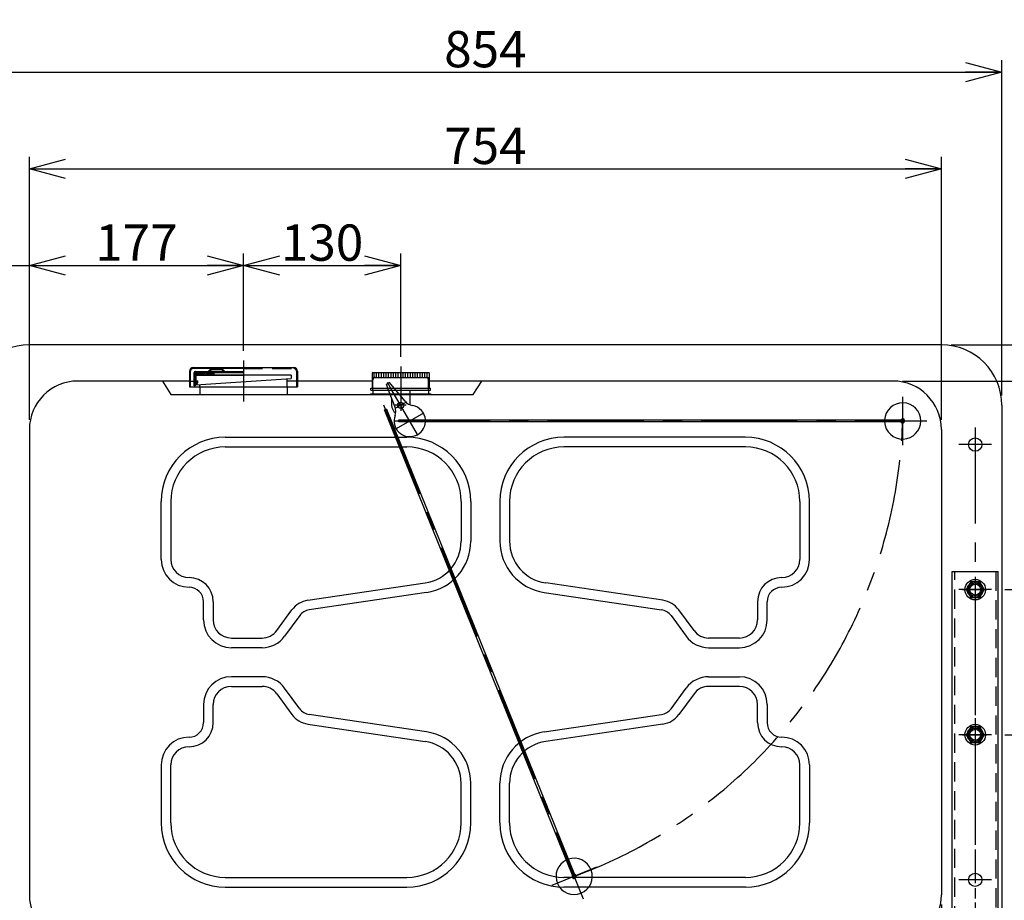
# Model space of a CAD drawing. Units: millimetres. Extents: x -1940 to 3033, y -1400 to 1389.
# Drawn here: x -1206 to -392, y -450 to 279 of the extents above; entities that cross this region are included whole.
import ezdxf

# ---------------------------------------------------------------- set-up
doc = ezdxf.new("R2010")
doc.units = ezdxf.units.MM
doc.header["$LTSCALE"] = 2.5
doc.linetypes.add('CENTER', pattern=[50.8, 31.75, -6.35, 6.35, -6.35])
doc.linetypes.add('DASHED2', pattern=[9.525, 6.35, -3.175])
for name, color, linetype in [('ボルト類', 7, 'Continuous'), ('寸法', 7, 'Continuous'), ('給油口部品', 7, 'Continuous'), ('脚', 7, 'Continuous')]:
    doc.layers.add(name, color=color, linetype=linetype)
doc.styles.add('dcStyle0', font='txt.shx', dxfattribs={"width": 0.833333, "bigfont": 'bigfont'})
doc.dimstyles.new('dc_Rotated', dxfattribs={"dimtxt": 30, "dimasz": 30.000019, "dimexe": 10, "dimexo": 10, "dimgap": 10, "dimtad": 3, "dimdsep": 46, "dimtxsty": 'dcStyle0', "dimblk1": 'OPEN30', "dimblk2": 'OPEN30', "dimsah": 1, "dimcen": 0.09, "dimclrd": 4, "dimclre": 4, "dimclrt": 4, "dimadec": 0, "dimazin": 2, "dimtfac": 1, "dimtdec": 4, "dimtmove": 0, "dimatfit": 3, "dimfxl": 1, "dimarcsym": 0})

# ---------------------------------------------------------------- blocks, each defined once
blk = doc.blocks.new('DC_GROUP_HT-SN99D_6')
at = {"layer": '給油口部品', "color": 3, "linetype": 'Continuous', "lineweight": 25}
for p, q in [((-914.32, -13.77), (-914.32, -26.17)), ((-913.82, -13.27), (-867.52, -13.27)), ((-867.02, -13.77), (-867.02, -26.17)), ((-915.32, -27.77), (-915.32, -26.17)), ((-915.32, -26.17), (-866.02, -26.17)), ((-915.32, -27.77), (-866.02, -27.77)), ((-866.02, -27.77), (-866.02, -26.17))]:
    blk.add_line(p, q, dxfattribs=at)
at = {"layer": '給油口部品', "color": 4, "linetype": 'Continuous', "lineweight": 25}
for p, q in [((-912.67, -17.27), (-912.67, -13.77)), ((-910.67, -17.27), (-910.67, -13.77)), ((-908.67, -17.27), (-908.67, -13.77)), ((-906.67, -17.27), (-906.67, -13.77)), ((-904.67, -17.27), (-904.67, -13.77)), ((-902.67, -17.27), (-902.67, -13.77)), ((-900.67, -17.27), (-900.67, -13.77)), ((-898.67, -17.27), (-898.67, -13.77)), ((-896.67, -17.27), (-896.67, -13.77)), ((-894.67, -17.27), (-894.67, -13.77)), ((-892.67, -17.27), (-892.67, -13.77)), ((-890.67, -17.27), (-890.67, -13.77)), ((-888.67, -17.27), (-888.67, -13.77)), ((-886.67, -17.27), (-886.67, -13.77)), ((-884.67, -17.27), (-884.67, -13.77)), ((-882.67, -17.27), (-882.67, -13.77)), ((-880.67, -17.27), (-880.67, -13.77)), ((-878.67, -17.27), (-878.67, -13.77)), ((-876.67, -17.27), (-876.67, -13.77)), ((-874.67, -17.27), (-874.67, -13.77)), ((-872.67, -17.27), (-872.67, -13.77)), ((-870.67, -17.27), (-870.67, -13.77)), ((-868.67, -17.27), (-868.67, -13.77)), ((-914.32, -17.27), (-867.02, -17.27))]:
    blk.add_line(p, q, dxfattribs=at)
at = {"layer": '給油口部品', "color": 190, "linetype": 'CENTER', "lineweight": 25}
for p, q in [((-890.67, -8.17), (-890.67, -44.77)), ((-897.89, -27.77), (-901.55, -21.44)), ((-876.67, -64.52), (-897.89, -27.77)), ((-904.78, -40.04), (-833.21, -217.16)), ((-904.78, -40.04), (-739.76, -448.46)), ((-886.17, -40.27), (-895.17, -40.27)), ((-894.57, -42.52), (-886.78, -38.02)), ((-475.67, -33.26), (-475.67, -73.26)), ((-871.91, -46.76), (-894.43, -59.76)), ((-896.17, -53.26), (-455.67, -53.26)), ((-728.71, -422.43), (-765.8, -437.41))]:
    blk.add_line(p, q, dxfattribs=at)
at = {"layer": '給油口部品', "color": 190, "linetype": 'DASHED2', "lineweight": 25}
for p, q in [((-899.87, -21.33), (-902.47, -22.83)), ((-900.62, -27.77), (-902.47, -22.83)), ((-894.58, -27.77), (-899.87, -21.33))]:
    blk.add_line(p, q, dxfattribs=at)
at = {"layer": '給油口部品', "color": 190, "linetype": 'Continuous', "lineweight": 25}
for p, q in [((-895.38, -41.77), (-900.62, -27.77)), ((-887.02, -36.95), (-894.58, -27.77)), ((-883.17, -27.77), (-883.17, -39.81)), ((-898.17, -34.31), (-898.17, -40.27)), ((-902.54, -43.45), (-904.02, -44.05)), ((-748, -430.22), (-904.02, -44.05)), ((-902.54, -43.45), (-746.51, -429.62)), ((-892.17, -52.46), (-475.67, -52.46)), ((-892.17, -54.06), (-892.17, -52.46)), ((-475.67, -54.06), (-892.17, -54.06))]:
    blk.add_line(p, q, dxfattribs=at)
blk.add_circle((-890.67, -40.27), 2.5, dxfattribs=at)
at = {"layer": '給油口部品', "color": 3, "linetype": 'Continuous', "lineweight": 25}
for centre, start, end in [((-913.82, -13.77), 90, 180), ((-867.52, -13.77), 0, 90)]:
    blk.add_arc(centre, 0.5, start, end, dxfattribs=at)
at = {"layer": '給油口部品', "color": 190, "linetype": 'Continuous', "lineweight": 25}
for centre, radius, start, end in [((-890.67, -40.27), 7.5, 180, 236.4286), ((-879.3, -30.59), 10, 219.46232, 260.3116), ((-883.17, -53.26), 13, 3.52812, 80.3116), ((-475.67, -53.26), 15, 183.05723, 176.94277), ((-883.17, -53.26), 13, 159.6884, 356.47188), ((-904.74, -45.28), 10, 339.6884, 20.53768), ((-475.67, -53.26), 1.75, 207.20289, 152.79711), ((-475.67, -53.26), 0.8, 270, 90), ((-747.26, -429.92), 15, 115.05723, 108.94277), ((-747.26, -429.92), 1.75, 139.20289, 84.79711), ((-747.26, -429.92), 0.8, 202, 22)]:
    blk.add_arc(centre, radius, start, end, dxfattribs=at)
at = {"layer": '給油口部品', "color": 190, "linetype": 'CENTER', "lineweight": 25}
blk.add_arc((-890.67, -40.27), 415.2, 290.20711, 358.20711, dxfattribs=at)
blk = doc.blocks.new('DC_GROUP_HT-SN99D_35')
at = {"layer": '給油口部品', "color": 190, "linetype": 'Continuous', "lineweight": 25}
for p, q in [((-1060.67, -14.95), (-1058.99, -13.27)), ((-1060.67, -13.54), (-1060.41, -13.27)), ((-1059.58, -15.27), (-1057.58, -13.27)), ((-1058.17, -15.27), (-1056.17, -13.27)), ((-1056.75, -15.27), (-1054.75, -13.27)), ((-1055.34, -15.27), (-1053.34, -13.27)), ((-1053.92, -15.27), (-1051.92, -13.27)), ((-1052.51, -15.27), (-1050.51, -13.27)), ((-1051.09, -15.27), (-1049.09, -13.27)), ((-1049.68, -15.27), (-1047.68, -13.27)), ((-1048.27, -15.27), (-1046.27, -13.27)), ((-1046.85, -15.27), (-1045.17, -13.59)), ((-1045.44, -15.27), (-1045.17, -15.01))]:
    blk.add_line(p, q, dxfattribs=at)
blk = doc.blocks.new('DC_GROUP_HT-SN99D_36')
at = {"layer": '給油口部品', "color": 190, "linetype": 'Continuous', "lineweight": 25}
for p, q in [((-1061.47, -14.32), (-1060.67, -13.52)), ((-1061.47, -15.74), (-1060.67, -14.94)), ((-1060.42, -13.27), (-1059.62, -12.47)), ((-1059.01, -13.27), (-1058.21, -12.47)), ((-1057.59, -13.27), (-1056.79, -12.47)), ((-1056.18, -13.27), (-1055.38, -12.47)), ((-1054.77, -13.27), (-1053.97, -12.47)), ((-1053.35, -13.27), (-1052.55, -12.47)), ((-1051.94, -13.27), (-1051.14, -12.47)), ((-1050.52, -13.27), (-1049.72, -12.47)), ((-1049.11, -13.27), (-1048.31, -12.47)), ((-1047.69, -13.27), (-1046.89, -12.47)), ((-1046.28, -13.27), (-1045.67, -12.66)), ((-1061.47, -17.15), (-1060.67, -16.35)), ((-1061.47, -18.56), (-1060.67, -17.76)), ((-1061.47, -19.98), (-1060.67, -19.18))]:
    blk.add_line(p, q, dxfattribs=at)
blk = doc.blocks.new('DC_GROUP_HT-SN99D_37')
at = {"layer": '給油口部品', "color": 190, "linetype": 'Continuous', "lineweight": 25}
for p, q in [((-1061.47, -23.67), (-1060.33, -22.53)), ((-1059.32, -21.51), (-1058.47, -20.67))]:
    blk.add_line(p, q, dxfattribs=at)
blk = doc.blocks.new('DC_GROUP_HT-SN99D_34')
at = {"layer": '給油口部品', "color": 190, "linetype": 'CENTER', "lineweight": 25}
blk.add_line((-1020.67, -3.35), (-1020.67, -29.44), dxfattribs=at)
at = {"layer": '給油口部品', "color": 3, "linetype": 'Continuous', "lineweight": 25}
for p, q in [((-1065.31, -12.17), (-1065.31, -25.17)), ((-1062.31, -9.17), (-979.03, -9.17)), ((-976.03, -12.17), (-976.03, -25.17)), ((-1065.31, -25.17), (-976.03, -25.17))]:
    blk.add_line(p, q, dxfattribs=at)
at = {"layer": '給油口部品', "color": 190, "linetype": 'Continuous', "lineweight": 25}
for p, q in [((-1064.51, -25.17), (-1064.51, -12.17)), ((-1020.67, -9.97), (-1062.31, -9.97)), ((-1061.47, -24.17), (-1061.47, -13.27)), ((-1060.67, -12.47), (-1020.67, -12.47)), ((-1060.67, -22.57), (-1060.67, -13.27)), ((-1060.67, -13.27), (-1020.67, -13.27)), ((-1060.67, -13.27), (-1020.67, -13.27)), ((-1060.67, -15.27), (-1060.67, -13.27)), ((-1060.67, -15.27), (-1020.67, -15.27)), ((-1049.78, -12.47), (-1047.28, -9.97)), ((-1045.67, -13.27), (-1045.67, -12.47)), ((-1045.17, -13.27), (-1045.17, -15.27)), ((-1038.62, -9.97), (-1036.12, -12.47)), ((-1061.47, -20.17), (-1060.67, -20.17)), ((-1061.47, -24.17), (-1060.67, -24.17)), ((-1060.67, -23.37), (-1060.67, -24.17)), ((-1059.27, -20.17), (-1058.47, -20.17)), ((-1059.27, -20.17), (-1059.27, -21.17)), ((-1058.47, -21.17), (-1058.47, -20.17))]:
    blk.add_line(p, q, dxfattribs=at)
at = {"layer": '給油口部品', "color": 190, "linetype": 'DASHED2', "lineweight": 25}
for p, q in [((-1046.95, -10.77), (-1049.45, -13.27)), ((-1046.95, -10.77), (-1038.95, -10.77)), ((-1038.95, -10.77), (-1036.45, -13.27)), ((-1020.67, -9.97), (-979.03, -9.97)), ((-976.83, -12.17), (-976.83, -25.17))]:
    blk.add_line(p, q, dxfattribs=at)
at = {"layer": '給油口部品', "color": 3, "linetype": 'Continuous', "lineweight": 25}
for centre, start, end in [((-1062.31, -12.17), 90, 180), ((-979.03, -12.17), 0, 90)]:
    blk.add_arc(centre, 3, start, end, dxfattribs=at)
at = {"layer": '給油口部品', "color": 190, "linetype": 'Continuous', "lineweight": 25}
for centre, radius, start, end in [((-1062.31, -12.17), 2.2, 90, 180), ((-1060.67, -13.27), 0.8, 90, 180), ((-1060.67, -23.37), 0.8, 90, 180), ((-1060.67, -21.17), 2.2, 270, 0), ((-1060.67, -21.17), 1.4, 270, 0)]:
    blk.add_arc(centre, radius, start, end, dxfattribs=at)
at = {"layer": '給油口部品', "color": 190, "linetype": 'DASHED2', "lineweight": 25}
blk.add_arc((-979.03, -12.17), 2.2, 0, 90, dxfattribs=at)
at = {"layer": '給油口部品', "linetype": 'Continuous'}
for name in ['DC_GROUP_HT-SN99D_36', 'DC_GROUP_HT-SN99D_35', 'DC_GROUP_HT-SN99D_37']:
    blk.add_blockref(name, (0, 0), dxfattribs=at)
blk = doc.blocks.new('DC_GROUP_HT-SN99D_8')
at = {"layer": 'ボルト類', "color": 7, "linetype": 'Continuous', "lineweight": 25}
for p, q in [((-419.43, -186.27), (-423.18, -192.77)), ((-411.92, -186.27), (-419.43, -186.27)), ((-408.17, -192.77), (-411.92, -186.27)), ((-423.18, -192.77), (-419.43, -199.27)), ((-411.92, -199.27), (-408.17, -192.77)), ((-419.43, -199.27), (-411.92, -199.27))]:
    blk.add_line(p, q, dxfattribs=at)
for radius in [8.5, 6.5]:
    blk.add_circle((-415.67, -192.77), radius, dxfattribs=at)
blk = doc.blocks.new('DC_GROUP_HT-SN99D_9')
at = {"layer": 'ボルト類', "color": 7, "linetype": 'Continuous', "lineweight": 25}
for p, q in [((-419.43, -306.27), (-423.18, -312.77)), ((-411.92, -306.27), (-419.43, -306.27)), ((-408.17, -312.77), (-411.92, -306.27)), ((-423.18, -312.77), (-419.43, -319.27)), ((-411.92, -319.27), (-408.17, -312.77)), ((-419.43, -319.27), (-411.92, -319.27))]:
    blk.add_line(p, q, dxfattribs=at)
for radius in [8.5, 6.5]:
    blk.add_circle((-415.67, -312.77), radius, dxfattribs=at)
blk = doc.blocks.new('DC_GROUP_HT-SN99D_38')
at = {"layer": '脚', "color": 3, "linetype": 'Continuous', "lineweight": 25}
for p, q in [((-434.67, -962.77), (-434.67, -177.77)), ((-434.67, -177.77), (-396.67, -177.77)), ((-396.67, -962.77), (-396.67, -177.77)), ((-432.67, -944.77), (-398.67, -944.77)), ((-432.67, -946.77), (-398.67, -946.77)), ((-432.67, -946.77), (-432.67, -962.77)), ((-398.67, -946.77), (-398.67, -962.77)), ((-434.67, -962.77), (-432.67, -962.77)), ((-398.67, -962.77), (-396.67, -962.77))]:
    blk.add_line(p, q, dxfattribs=at)
at = {"layer": '脚', "color": 190, "linetype": 'DASHED2', "lineweight": 25}
for p, q in [((-432.67, -946.77), (-432.67, -177.77)), ((-398.67, -177.77), (-398.67, -946.77))]:
    blk.add_line(p, q, dxfattribs=at)
at = {"layer": '脚', "color": 4, "linetype": 'CENTER', "lineweight": 25}
for p, q in [((-415.67, -182.26), (-415.67, -203.74)), ((-426.17, -192.77), (-406.17, -192.77)), ((-415.67, -301.49), (-415.67, -324.44)), ((-426.17, -312.77), (-406.17, -312.77)), ((-408.55, -780.92), (-422.45, -780.92)), ((-415.67, -774.19), (-415.67, -786.97)), ((-415.09, -781.6), (-416.26, -781.6)), ((-415.67, -940.12), (-415.67, -952.77))]:
    blk.add_line(p, q, dxfattribs=at)
at = {"layer": '脚', "color": 190, "linetype": 'CENTER', "lineweight": 25}
for p, q in [((-415.67, -203.74), (-415.67, -301.49)), ((-415.67, -324.44), (-415.67, -774.19)), ((-415.67, -786.97), (-415.67, -940.12))]:
    blk.add_line(p, q, dxfattribs=at)
at = {"layer": '脚', "color": 4, "linetype": 'Continuous', "lineweight": 25}
for centre in [(-415.67, -192.77), (-415.67, -312.77)]:
    blk.add_circle(centre, 4.5, dxfattribs=at)
at = {"layer": '脚', "color": 3, "linetype": 'Continuous', "lineweight": 25}
for centre, start, end in [((-432.67, -946.77), 90, 180), ((-398.67, -946.77), 0, 90)]:
    blk.add_arc(centre, 2, start, end, dxfattribs=at)
blk.add_ellipse((-415.67, -780.92), major_axis=(3.5, 0), ratio=0.941073, dxfattribs=at)
at = {"layer": '脚', "color": 4, "linetype": 'Continuous', "lineweight": 25}
blk.add_ellipse((-415.67, -781.6), major_axis=(3.5, 0), ratio=0.941073, start_param=0.102862, end_param=3.038731, dxfattribs=at)
blk = doc.blocks.new('_OPEN30')
at = {"color": 0, "linetype": 'ByBlock', "lineweight": -2}
for p, q in [((-1, 0.267949), (0, 0)), ((0, 0), (-1, -0.267949)), ((0, 0), (-1, 0))]:
    blk.add_line(p, q, dxfattribs=at)
blk = doc.blocks.new('*D32')
at = {"layer": '寸法', "color": 4, "linetype": 'Continuous', "lineweight": 25}
for p, q in [((-391.17, -312.77), (-270.06, -312.77)), ((-280.06, -485.27), (-280.06, -312.77)), ((-475.67, -485.27), (-270.06, -485.27))]:
    blk.add_line(p, q, dxfattribs=at)
at = {"layer": '寸法', "color": 4, "xscale": 30.00002807615286, "yscale": 29.99989368223643}
for p, rotation in [((-280.06, -312.77), 90), ((-280.06, -485.27), 270)]:
    blk.add_blockref('_OPEN30', p, dxfattribs=dict(at, rotation=rotation))
at = {"layer": '寸法', "color": 4, "insert": (-290.06, -399.02), "char_height": 30, "width": 187.5, "attachment_point": 8, "rotation": 90, "style": 'dcStyle0'}
blk.add_mtext('\\T1.00;172.5', dxfattribs=at)
blk = doc.blocks.new('*D33')
at = {"layer": '寸法', "color": 4, "linetype": 'Continuous', "lineweight": 25}
for p, q in [((-391.17, -192.77), (-270.06, -192.77)), ((-280.06, -312.77), (-280.06, -192.77)), ((-391.17, -312.77), (-270.06, -312.77))]:
    blk.add_line(p, q, dxfattribs=at)
at = {"layer": '寸法', "color": 4, "xscale": 30.00002807615286, "yscale": 29.99989368223643}
for p, rotation in [((-280.06, -192.77), 90), ((-280.06, -312.77), 270)]:
    blk.add_blockref('_OPEN30', p, dxfattribs=dict(at, rotation=rotation))
at = {"layer": '寸法', "color": 4, "insert": (-290.06, -252.77), "char_height": 30, "width": 127.5, "attachment_point": 8, "rotation": 90, "style": 'dcStyle0'}
blk.add_mtext('\\T1.00;120', dxfattribs=at)
blk = doc.blocks.new('*D34')
at = {"layer": '寸法', "color": 4, "linetype": 'Continuous', "lineweight": 25}
for p, q in [((-475.67, -20.27), (-270.06, -20.27)), ((-280.06, -192.77), (-280.06, -20.27)), ((-391.17, -192.77), (-270.06, -192.77))]:
    blk.add_line(p, q, dxfattribs=at)
at = {"layer": '寸法', "color": 4, "xscale": 30.00002807615286, "yscale": 29.99989368223643}
for p, rotation in [((-280.06, -20.27), 90), ((-280.06, -192.77), 270)]:
    blk.add_blockref('_OPEN30', p, dxfattribs=dict(at, rotation=rotation))
at = {"layer": '寸法', "color": 4, "insert": (-290.06, -106.52), "char_height": 30, "width": 187.5, "attachment_point": 8, "rotation": 90, "style": 'dcStyle0'}
blk.add_mtext('\\T1.00;172.5', dxfattribs=at)
blk = doc.blocks.new('*D35')
at = {"layer": '寸法', "color": 4, "linetype": 'Continuous', "lineweight": 25}
for p, q in [((-435.67, 9.73), (-190.06, 9.73)), ((-200.06, -515.27), (-200.06, 9.73)), ((-436.67, -515.27), (-190.06, -515.27))]:
    blk.add_line(p, q, dxfattribs=at)
at = {"layer": '寸法', "color": 4, "xscale": 30.00002807615286, "yscale": 29.99989368223643}
for p, rotation in [((-200.06, 9.73), 90), ((-200.06, -515.27), 270)]:
    blk.add_blockref('_OPEN30', p, dxfattribs=dict(at, rotation=rotation))
at = {"layer": '寸法', "color": 4, "insert": (-204.06, -252.77), "char_height": 30, "width": 127.5, "attachment_point": 8, "rotation": 90, "style": 'dcStyle0'}
blk.add_mtext('\\T1.00;525', dxfattribs=at)
blk = doc.blocks.new('*D46')
at = {"layer": '寸法', "color": 4, "linetype": 'Continuous', "lineweight": 25}
for p, q in [((-443.67, -453.27), (-443.67, -732.68)), ((-620.67, -607.79), (-620.67, -732.68)), ((-620.67, -724.68), (-443.67, -724.68))]:
    blk.add_line(p, q, dxfattribs=at)
at = {"layer": '寸法', "color": 4, "xscale": 30.00002807615286, "yscale": 29.99989368223643}
for p, rotation in [((-620.67, -724.68), 180), ((-443.67, -724.68), 360)]:
    blk.add_blockref('_OPEN30', p, dxfattribs=dict(at, rotation=rotation))
at = {"layer": '寸法', "color": 4, "insert": (-532.17, -720.68), "char_height": 30, "width": 127.5, "attachment_point": 8, "style": 'dcStyle0'}
blk.add_mtext('\\T1.00;177', dxfattribs=at)
blk = doc.blocks.new('DA_IMAGEDIMGROUP_2')
at = {"layer": '寸法', "color": 4, "linetype": 'Continuous', "lineweight": 25}
for p, q in [((-280.06, 76.13), (-280.06, 9.73)), ((-427.67, 9.73), (-270.06, 9.73)), ((-280.06, -20.27), (-280.06, 9.73)), ((-475.67, -20.27), (-270.06, -20.27))]:
    blk.add_line(p, q, dxfattribs=at)
at = {"layer": '寸法', "color": 4, "xscale": 30.00002807615286, "yscale": 29.99989368223643, "rotation": 270}
blk.add_blockref('_OPEN30', (-280.06, 9.73), dxfattribs=at)
at = {"layer": '寸法', "color": 4, "insert": (-284.06, 33.73), "char_height": 30, "width": 97.5, "attachment_point": 7, "rotation": 90, "style": 'dcStyle0'}
blk.add_mtext('\\T1.00;30', dxfattribs=at)
blk = doc.blocks.new('*D62')
at = {"layer": '寸法', "color": 4, "linetype": 'Continuous', "lineweight": 25}
for p, q in [((-1247.67, -32.27), (-1247.67, 85.25)), ((-1197.67, -52.27), (-1197.67, 85.25)), ((-1314.07, 75.25), (-1247.67, 75.25)), ((-1247.67, 75.25), (-1197.67, 75.25))]:
    blk.add_line(p, q, dxfattribs=at)
at = {"layer": '寸法', "color": 4, "xscale": 30.00002807615286, "yscale": 29.99989368223643, "rotation": 360}
blk.add_blockref('_OPEN30', (-1247.67, 75.25), dxfattribs=at)
at = {"layer": '寸法', "color": 4, "insert": (-1271.67, 79.25), "char_height": 30, "width": 97.5, "attachment_point": 9, "style": 'dcStyle0'}
blk.add_mtext('\\T1.00;50', dxfattribs=at)
blk = doc.blocks.new('*D63')
at = {"layer": '寸法', "color": 4, "linetype": 'Continuous', "lineweight": 25}
for p, q in [((-1197.67, -52.27), (-1197.67, 85.25)), ((-1020.67, 4.65), (-1020.67, 85.25)), ((-1197.67, 75.25), (-1020.67, 75.25))]:
    blk.add_line(p, q, dxfattribs=at)
at = {"layer": '寸法', "color": 4, "xscale": 30.00002807615286, "yscale": 29.99989368223643}
for p, rotation in [((-1197.67, 75.25), 180), ((-1020.67, 75.25), 360)]:
    blk.add_blockref('_OPEN30', p, dxfattribs=dict(at, rotation=rotation))
at = {"layer": '寸法', "color": 4, "insert": (-1109.17, 79.25), "char_height": 30, "width": 127.5, "attachment_point": 8, "style": 'dcStyle0'}
blk.add_mtext('\\T1.00;177', dxfattribs=at)
blk = doc.blocks.new('*D64')
at = {"layer": '寸法', "color": 4, "linetype": 'Continuous', "lineweight": 25}
for p, q in [((-1020.67, 4.65), (-1020.67, 85.25)), ((-890.67, -0.17), (-890.67, 85.25)), ((-1020.67, 75.25), (-890.67, 75.25))]:
    blk.add_line(p, q, dxfattribs=at)
at = {"layer": '寸法', "color": 4, "xscale": 30.00002807615286, "yscale": 29.99989368223643}
for p, rotation in [((-1020.67, 75.25), 180), ((-890.67, 75.25), 360)]:
    blk.add_blockref('_OPEN30', p, dxfattribs=dict(at, rotation=rotation))
at = {"layer": '寸法', "color": 4, "insert": (-955.67, 79.25), "char_height": 30, "width": 127.5, "attachment_point": 8, "style": 'dcStyle0'}
blk.add_mtext('\\T1.00;130', dxfattribs=at)
blk = doc.blocks.new('*D65')
at = {"layer": '寸法', "color": 4, "linetype": 'Continuous', "lineweight": 25}
for p, q in [((-1197.67, -52.27), (-1197.67, 165.25)), ((-443.67, -52.27), (-443.67, 165.25)), ((-1197.67, 155.25), (-443.67, 155.25))]:
    blk.add_line(p, q, dxfattribs=at)
at = {"layer": '寸法', "color": 4, "xscale": 30.00002807615286, "yscale": 29.99989368223643}
for p, rotation in [((-1197.67, 155.25), 180), ((-443.67, 155.25), 360)]:
    blk.add_blockref('_OPEN30', p, dxfattribs=dict(at, rotation=rotation))
at = {"layer": '寸法', "color": 4, "insert": (-820.67, 159.25), "char_height": 30, "width": 127.5, "attachment_point": 8, "style": 'dcStyle0'}
blk.add_mtext('\\T1.00;754', dxfattribs=at)
blk = doc.blocks.new('*D66')
at = {"layer": '寸法', "color": 4, "linetype": 'Continuous', "lineweight": 25}
for p, q in [((-1247.67, -32.27), (-1247.67, 245.25)), ((-393.67, -32.27), (-393.67, 245.25)), ((-1247.67, 235.25), (-393.67, 235.25))]:
    blk.add_line(p, q, dxfattribs=at)
at = {"layer": '寸法', "color": 4, "xscale": 30.00002807615286, "yscale": 29.99989368223643}
for p, rotation in [((-1247.67, 235.25), 180), ((-393.67, 235.25), 360)]:
    blk.add_blockref('_OPEN30', p, dxfattribs=dict(at, rotation=rotation))
at = {"layer": '寸法', "color": 4, "insert": (-820.67, 239.25), "char_height": 30, "width": 127.5, "attachment_point": 8, "style": 'dcStyle0'}
blk.add_mtext('\\T1.00;854', dxfattribs=at)

msp = doc.modelspace()

# ---------------------------------------------------------------- linework, layer by layer
at = {"color": 3, "linetype": 'Continuous', "lineweight": 25}
for p, q in [((-443.673, 9.728), (-1197.673, 9.728)), ((-1065.314, -20.272), (-1157.673, -20.272)), ((-913.673, -20.272), (-976.032, -20.272)), ((-483.673, -20.272), (-867.673, -20.272)), ((-393.673, -40.272), (-393.673, -465.272)), ((-1197.673, -60.272), (-1197.673, -445.272)), ((-443.673, -60.272), (-443.673, -445.272))]:
    msp.add_line(p, q, dxfattribs=at)
at = {"color": 190, "linetype": 'Continuous', "lineweight": 25}
for p, q in [((-1060.173, -15.272), (-1060.173, -23.272)), ((-981.173, -15.272), (-1060.173, -15.272)), ((-981.173, -15.272), (-981.173, -18.272)), ((-1065.314, -20.272), (-1060.173, -20.272)), ((-1060.173, -23.272), (-981.173, -18.272)), ((-1056.673, -25.172), (-1056.673, -23.05)), ((-984.673, -25.172), (-984.673, -18.493)), ((-976.032, -20.272), (-984.673, -20.272)), ((-913.673, -27.772), (-913.673, -19.272)), ((-911.673, -17.272), (-869.673, -17.272)), ((-867.673, -27.772), (-867.673, -19.272))]:
    msp.add_line(p, q, dxfattribs=at)
at = {"color": 4, "linetype": 'CENTER', "lineweight": 25}
for p, q in [((-1020.673, -9.491), (-1020.673, -37.266)), ((-890.673, -9.491), (-890.673, -37.266))]:
    msp.add_line(p, q, dxfattribs=at)
at = {"color": 4, "linetype": 'Continuous', "lineweight": 25}
for p, q in [((-1087.673, -20.272), (-1080.673, -31.272)), ((-830.673, -31.272), (-823.673, -20.272)), ((-1080.673, -31.272), (-830.673, -31.272)), ((-1056.673, -25.172), (-1056.673, -31.272)), ((-984.673, -25.172), (-984.673, -31.272)), ((-915.673, -30.772), (-915.673, -31.272)), ((-915.673, -30.772), (-865.673, -30.772)), ((-913.673, -27.772), (-913.673, -30.772)), ((-867.673, -27.772), (-867.673, -30.772)), ((-865.673, -30.772), (-865.673, -31.272)), ((-1035.673, -66.772), (-885.673, -66.772)), ((-605.673, -66.772), (-755.673, -66.772)), ((-1035.673, -74.772), (-885.673, -74.772)), ((-605.673, -74.772), (-755.673, -74.772)), ((-1088.673, -167.772), (-1088.673, -119.772)), ((-1080.673, -119.772), (-1080.673, -167.772)), ((-840.673, -119.772), (-840.673, -152.575)), ((-832.673, -119.772), (-832.673, -152.575)), ((-808.673, -119.772), (-808.673, -152.575)), ((-800.673, -119.772), (-800.673, -152.575)), ((-560.673, -119.772), (-560.673, -167.772)), ((-552.673, -167.772), (-552.673, -119.772)), ((-967.414, -201.548), (-870.544, -187.197)), ((-673.933, -201.548), (-770.802, -187.197)), ((-869.372, -195.11), (-966.241, -209.462)), ((-771.975, -195.11), (-675.105, -209.462)), ((-1053.673, -217.772), (-1053.673, -202.772)), ((-1045.673, -202.772), (-1045.673, -217.772)), ((-595.673, -202.772), (-595.673, -217.772)), ((-587.673, -217.772), (-587.673, -202.772)), ((-993.178, -226.642), (-980.611, -209.505)), ((-648.168, -226.642), (-660.735, -209.505)), ((-974.16, -214.236), (-986.727, -231.373)), ((-667.187, -214.236), (-654.619, -231.373)), ((-1030.673, -232.772), (-1005.274, -232.772)), ((-610.673, -232.772), (-636.072, -232.772)), ((-1005.274, -240.772), (-1030.673, -240.772)), ((-636.072, -240.772), (-610.673, -240.772)), ((-1005.274, -264.772), (-1030.673, -264.772)), ((-636.072, -264.772), (-610.673, -264.772)), ((-1030.673, -272.772), (-1005.274, -272.772)), ((-974.16, -291.307), (-986.727, -274.17)), ((-667.187, -291.307), (-654.619, -274.17)), ((-610.673, -272.772), (-636.072, -272.772)), ((-993.178, -278.901), (-980.611, -296.038)), ((-648.168, -278.901), (-660.735, -296.038)), ((-1053.673, -287.772), (-1053.673, -302.772)), ((-1045.673, -302.772), (-1045.673, -287.772)), ((-595.673, -302.772), (-595.673, -287.772)), ((-587.673, -287.772), (-587.673, -302.772)), ((-869.372, -310.433), (-966.241, -296.082)), ((-771.975, -310.433), (-675.105, -296.082)), ((-967.414, -303.995), (-870.544, -318.346)), ((-673.933, -303.995), (-770.802, -318.346)), ((-1088.673, -337.772), (-1088.673, -385.772)), ((-1080.673, -385.772), (-1080.673, -337.772)), ((-560.673, -385.772), (-560.673, -337.772)), ((-552.673, -337.772), (-552.673, -385.772)), ((-840.673, -385.772), (-840.673, -352.968)), ((-832.673, -385.772), (-832.673, -352.968)), ((-808.673, -385.772), (-808.673, -352.968)), ((-800.673, -385.772), (-800.673, -352.968)), ((-1035.673, -430.772), (-885.673, -430.772)), ((-605.673, -430.772), (-755.673, -430.772)), ((-1035.673, -438.772), (-885.673, -438.772)), ((-605.673, -438.772), (-755.673, -438.772))]:
    msp.add_line(p, q, dxfattribs=at)
at = {"color": 190, "linetype": 'CENTER', "lineweight": 25}
for p, q in [((-415.673, -58.562), (-415.673, -448.114)), ((-402.173, -72.772), (-429.173, -72.772)), ((-402.173, -192.772), (-429.173, -192.772)), ((-402.173, -312.772), (-429.173, -312.772)), ((-402.173, -432.772), (-429.173, -432.772))]:
    msp.add_line(p, q, dxfattribs=at)
at = {"color": 3, "linetype": 'Continuous', "lineweight": 25}
msp.add_circle((-415.673, -72.772), 5.5, dxfattribs=at)
at = {"color": 190, "linetype": 'Continuous', "lineweight": 25}
for centre in [(-415.673, -192.772), (-415.673, -312.772), (-415.673, -432.772)]:
    msp.add_circle(centre, 5.5, dxfattribs=at)
at = {"color": 3, "linetype": 'Continuous', "lineweight": 25}
for centre, radius, start, end in [((-1197.673, -40.272), 50, 90, 180), ((-443.673, -40.272), 50, 0, 90), ((-1157.673, -60.272), 40, 90, 180), ((-483.673, -60.272), 40, 0, 90), ((-1157.673, -445.272), 40, 180, 270), ((-483.673, -445.272), 40, 270, 0)]:
    msp.add_arc(centre, radius, start, end, dxfattribs=at)
at = {"color": 190, "linetype": 'Continuous', "lineweight": 25}
for centre, start, end in [((-911.673, -19.272), 90, 180), ((-869.673, -19.272), 0, 90)]:
    msp.add_arc(centre, 2, start, end, dxfattribs=at)
at = {"color": 4, "linetype": 'Continuous', "lineweight": 25}
for centre, radius, start, end in [((-1035.673, -119.772), 53, 90, 180), ((-885.673, -119.772), 53, 0, 90), ((-755.673, -119.772), 53, 90, 180), ((-605.673, -119.772), 53, 0, 90), ((-1035.673, -119.772), 45, 90, 180), ((-885.673, -119.772), 45, 0, 90), ((-755.673, -119.772), 45, 90, 180), ((-605.673, -119.772), 45, 0, 90), ((-875.673, -152.575), 35, 278.426969, 0), ((-875.673, -152.575), 43, 278.426969, 0), ((-765.673, -152.575), 43, 180, 261.573031), ((-765.673, -152.575), 35, 180, 261.573031), ((-1065.673, -167.772), 23, 180, 270), ((-1065.673, -167.772), 15, 180, 270), ((-575.673, -167.772), 15, 270, 0), ((-575.673, -167.772), 23, 270, 0), ((-1065.673, -202.772), 20, 0, 90), ((-575.673, -202.772), 20, 90, 180), ((-1065.673, -202.772), 12, 0, 90), ((-575.673, -202.772), 12, 90, 180), ((-964.483, -221.332), 20, 98.426969, 143.746162), ((-676.864, -221.332), 20, 36.253838, 81.573031), ((-964.483, -221.332), 12, 98.426969, 143.746162), ((-676.864, -221.332), 12, 36.253838, 81.573031), ((-1030.673, -217.772), 23, 180, 270), ((-1030.673, -217.772), 15, 180, 270), ((-610.673, -217.772), 15, 270, 0), ((-610.673, -217.772), 23, 270, 0), ((-1005.274, -217.772), 15, 270, 323.746162), ((-636.072, -217.772), 15, 216.253838, 270), ((-1005.274, -217.772), 23, 270, 323.746162), ((-636.072, -217.772), 23, 216.253838, 270), ((-1030.673, -287.772), 23, 90, 180), ((-1005.274, -287.772), 23, 36.253838, 90), ((-636.072, -287.772), 23, 90, 143.746162), ((-610.673, -287.772), 23, 0, 90), ((-1030.673, -287.772), 15, 90, 180), ((-1005.274, -287.772), 15, 36.253838, 90), ((-636.072, -287.772), 15, 90, 143.746162), ((-610.673, -287.772), 15, 0, 90), ((-964.483, -284.211), 12, 216.253838, 261.573031), ((-676.864, -284.211), 12, 278.426969, 323.746162), ((-964.483, -284.211), 20, 216.253838, 261.573031), ((-676.864, -284.211), 20, 278.426969, 323.746162), ((-1065.673, -302.772), 12, 270, 0), ((-1065.673, -302.772), 20, 270, 0), ((-575.673, -302.772), 20, 180, 270), ((-575.673, -302.772), 12, 180, 270), ((-1065.673, -337.772), 23, 90, 180), ((-875.673, -352.968), 43, 0, 81.573031), ((-765.673, -352.968), 43, 98.426969, 180), ((-575.673, -337.772), 23, 0, 90), ((-1065.673, -337.772), 15, 90, 180), ((-875.673, -352.968), 35, 0, 81.573031), ((-765.673, -352.968), 35, 98.426969, 180), ((-575.673, -337.772), 15, 0, 90), ((-1035.673, -385.772), 53, 180, 270), ((-1035.673, -385.772), 45, 180, 270), ((-885.673, -385.772), 45, 270, 0), ((-885.673, -385.772), 53, 270, 0), ((-755.673, -385.772), 53, 180, 270), ((-755.673, -385.772), 45, 180, 270), ((-605.673, -385.772), 45, 270, 0), ((-605.673, -385.772), 53, 270, 0)]:
    msp.add_arc(centre, radius, start, end, dxfattribs=at)

# ---------------------------------------------------------------- block references
at = {"layer": 'ボルト類', "linetype": 'Continuous'}
for name in ['DC_GROUP_HT-SN99D_8', 'DC_GROUP_HT-SN99D_9']:
    msp.add_blockref(name, (0, 0), dxfattribs=at)
at = {"layer": '寸法', "linetype": 'Continuous'}
msp.add_blockref('DA_IMAGEDIMGROUP_2', (0, 0), dxfattribs=at)
at = {"layer": '給油口部品', "linetype": 'Continuous'}
for name in ['DC_GROUP_HT-SN99D_34', 'DC_GROUP_HT-SN99D_6']:
    msp.add_blockref(name, (0, 0), dxfattribs=at)
at = {"layer": '脚', "linetype": 'Continuous'}
msp.add_blockref('DC_GROUP_HT-SN99D_38', (0, 0), dxfattribs=at)

# ---------------------------------------------------------------- dimensions: what is measured, and where the dimension line sits
at = {"layer": '寸法', "linetype": 'Continuous', "lineweight": 13}
for base, p1, p2, picture, middle in [((-393.673, 235.251), (-1247.673, -42.272), (-393.673, -42.272), '*D66', (-820.673, 235.251)), ((-443.673, 155.251), (-1197.673, -62.272), (-443.673, -62.272), '*D65', (-820.673, 155.251))]:
    dim = msp.add_linear_dim(base=base, p1=p1, p2=p2, dimstyle='dc_Rotated', override={"dimtxt": 30, "dimasz": 30.000019, "dimexe": 10, "dimexo": 10, "dimgap": 4, "dimtad": 3, "dimtih": 0, "dimtoh": 0, "dimdec": 2, "dimzin": 8, "dimtxsty": 'dcStyle0', "dimblk1": 'OPEN30', "dimblk2": 'OPEN30', "dimsah": 1, "dimclrd": 4, "dimclre": 4, "dimclrt": 4, "dimazin": 2, "dimtofl": 1, "dimtolj": 0, "dimtzin": 8, "dimarcsym": 1}, dxfattribs=at)
    dim.commit()
    dim.dimension.update_dxf_attribs({"geometry": picture, "text_midpoint": middle, "dimtype": 160})
at = {"layer": '寸法', "linetype": 'Continuous', "lineweight": 25}
for base, p1, p2, override, picture, middle in [((-1197.673, 75.251), (-1247.673, -42.272), (-1197.673, -62.272), {"dimtxt": 30, "dimasz": 30.000019, "dimexe": 10, "dimexo": 10, "dimgap": 4, "dimtad": 3, "dimtih": 0, "dimtoh": 0, "dimdec": 2, "dimzin": 8, "dimtxsty": 'dcStyle0', "dimblk1": 'OPEN30', "dimblk2": 'OPEN30', "dimsah": 1, "dimclrd": 4, "dimclre": 4, "dimclrt": 4, "dimazin": 2, "dimtofl": 1, "dimtolj": 0, "dimtzin": 8, "dimarcsym": 1}, '*D62', (-1295.673, 75.251)), ((-1020.673, 75.251), (-1197.673, -62.272), (-1020.673, -5.355), {"dimtxt": 30, "dimasz": 30.000019, "dimexe": 10, "dimexo": 10, "dimgap": 4, "dimtad": 3, "dimtih": 0, "dimtoh": 0, "dimdec": 2, "dimzin": 8, "dimtxsty": 'dcStyle0', "dimblk1": 'OPEN30', "dimblk2": 'OPEN30', "dimsah": 1, "dimclrd": 4, "dimclre": 4, "dimclrt": 4, "dimazin": 2, "dimtofl": 1, "dimtolj": 0, "dimtzin": 8, "dimarcsym": 1}, '*D63', (-1109.173, 75.251)), ((-890.673, 75.251), (-1020.673, -5.355), (-890.673, -10.17), {"dimtxt": 30, "dimasz": 30.000019, "dimexe": 10, "dimexo": 10, "dimgap": 4, "dimtad": 3, "dimtih": 0, "dimtoh": 0, "dimdec": 2, "dimzin": 8, "dimtxsty": 'dcStyle0', "dimblk1": 'OPEN30', "dimblk2": 'OPEN30', "dimsah": 1, "dimclrd": 4, "dimclre": 4, "dimclrt": 4, "dimazin": 2, "dimtofl": 1, "dimtolj": 0, "dimtzin": 8, "dimarcsym": 1}, '*D64', (-955.673, 75.251)), ((-443.673, -724.683), (-620.673, -597.79), (-443.673, -443.272), {"dimtxt": 30, "dimasz": 30.000019, "dimexe": 8, "dimexo": 10, "dimgap": 4, "dimtad": 3, "dimtih": 0, "dimtoh": 0, "dimdec": 2, "dimzin": 8, "dimtxsty": 'dcStyle0', "dimblk1": 'OPEN30', "dimblk2": 'OPEN30', "dimsah": 1, "dimclrd": 4, "dimclre": 4, "dimclrt": 4, "dimazin": 2, "dimtofl": 1, "dimtolj": 0, "dimtzin": 8, "dimarcsym": 1}, '*D46', (-532.173, -724.683))]:
    dim = msp.add_linear_dim(base=base, p1=p1, p2=p2, dimstyle='dc_Rotated', override=override, dxfattribs=at)
    dim.commit()
    dim.dimension.update_dxf_attribs({"geometry": picture, "text_midpoint": middle, "dimtype": 160})
at = {"layer": '寸法', "linetype": 'Continuous', "lineweight": 13}
dim = msp.add_linear_dim(base=(-200.059, 9.728), p1=(-446.673, -515.272), p2=(-445.673, 9.728), angle=90, dimstyle='dc_Rotated', override={"dimtxt": 30, "dimasz": 30.000019, "dimexe": 10, "dimexo": 10, "dimgap": 4, "dimtad": 3, "dimtih": 0, "dimtoh": 0, "dimdec": 2, "dimzin": 8, "dimtxsty": 'dcStyle0', "dimblk1": 'OPEN30', "dimblk2": 'OPEN30', "dimsah": 1, "dimclrd": 4, "dimclre": 4, "dimclrt": 4, "dimazin": 2, "dimtofl": 1, "dimtolj": 0, "dimtzin": 8, "dimarcsym": 1}, dxfattribs=at)
dim.commit()
dim.dimension.update_dxf_attribs({"geometry": '*D35', "text_midpoint": (-200.059, -252.772), "dimtype": 160})
at = {"layer": '寸法', "linetype": 'Continuous', "lineweight": 25}
for base, p1, p2, picture, middle in [((-280.059, -20.272), (-401.173, -192.772), (-485.673, -20.272), '*D34', (-280.059, -106.522)), ((-280.059, -192.772), (-401.173, -312.772), (-401.173, -192.772), '*D33', (-280.059, -252.772)), ((-280.059, -312.772), (-485.673, -485.272), (-401.173, -312.772), '*D32', (-280.059, -399.022))]:
    dim = msp.add_linear_dim(base=base, p1=p1, p2=p2, angle=90, dimstyle='dc_Rotated', override={"dimtxt": 30, "dimasz": 30.000019, "dimexe": 10, "dimexo": 10, "dimgap": 10, "dimtad": 3, "dimtih": 0, "dimtoh": 0, "dimdec": 2, "dimzin": 8, "dimtxsty": 'dcStyle0', "dimblk1": 'OPEN30', "dimblk2": 'OPEN30', "dimsah": 1, "dimclrd": 4, "dimclre": 4, "dimclrt": 4, "dimazin": 2, "dimtofl": 1, "dimtolj": 0, "dimtzin": 8, "dimarcsym": 1}, dxfattribs=at)
    dim.commit()
    dim.dimension.update_dxf_attribs({"geometry": picture, "text_midpoint": middle, "dimtype": 160})

doc.saveas('drawing.dxf')
